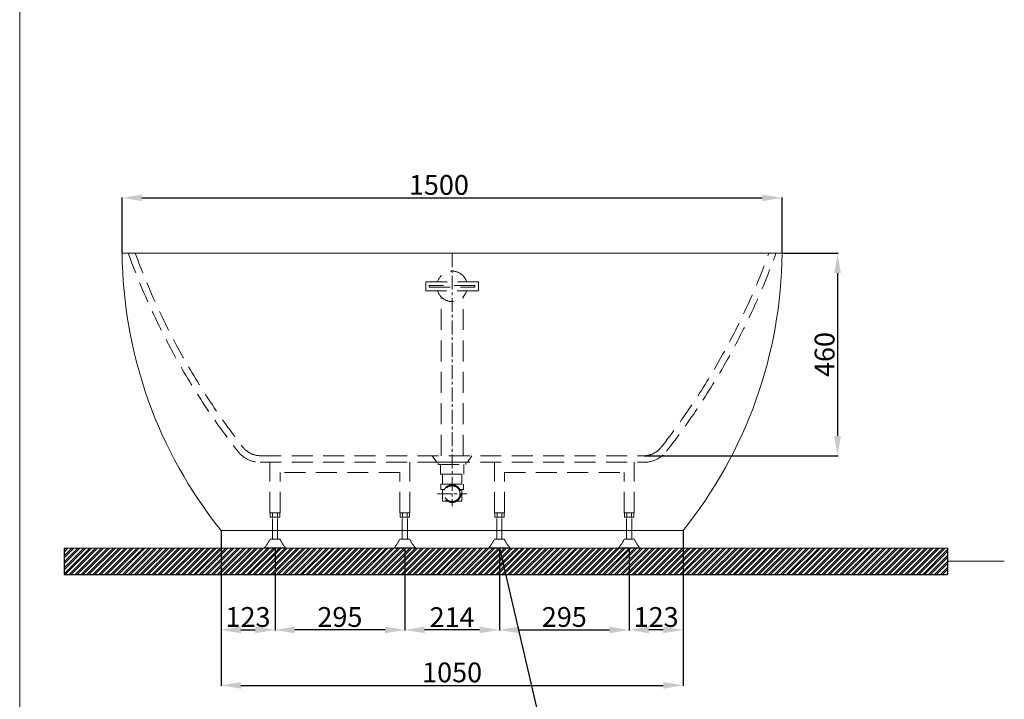
# Model space of a CAD drawing. Units: millimetres. Extents: x 16976 to 20756, y 3896 to 9301.
# Drawn here: x 16976 to 19214, y 4824 to 6369 of the extents above; entities that cross this region are included whole.
import ezdxf

# ---------------------------------------------------------------- set-up
doc = ezdxf.new("R2010")
doc.units = ezdxf.units.MM
doc.linetypes.add('CENTER', pattern=[50.8, 31.75, -6.35, 6.35, -6.35])
doc.linetypes.add('HIDDENX2', pattern=[19.05, 12.7, -6.35])
doc.layers.get('0').update_dxf_attribs({"lineweight": 15})
doc.layers.get('Defpoints').update_dxf_attribs({"color": 8})
for name, color, linetype, lineweight in [('C', 1, 'CENTER', 5), ('DIM', 3, 'Continuous', 5), ('I', 7, 'Continuous', 15), ('PH', 4, 'HIDDENX2', 15), ('PV', 7, 'Continuous', 15)]:
    doc.layers.add(name, color=color, linetype=linetype, lineweight=lineweight)
doc.styles.get("Standard").update_dxf_attribs({"font": 'arial.ttf'})
doc.dimstyles.new('ISO-25', dxfattribs={"dimtxt": 45, "dimasz": 45, "dimexe": 1.25, "dimexo": 0.625, "dimtad": 1, "dimtxsty": 'Standard', "dimcen": 2.5, "dimadec": 0, "dimazin": 0, "dimtfac": 1, "dimtmove": 0, "dimatfit": 3, "dimfxl": 1, "dimarcsym": 0})

# ---------------------------------------------------------------- blocks, each defined once
blk = doc.blocks.new('*D11')
at = {"layer": 'Defpoints', "color": 0, "transparency": 16777216}
for p in [(18708.9, 5963.9), (17208.9, 5837.9), (18708.9, 5837.9)]:
    blk.add_point(p, dxfattribs=at)
at = {"layer": 'DIM', "color": 0, "lineweight": -2, "transparency": 16777216}
for p, q in [((17208.9, 5838.5), (17208.9, 5965.1)), ((17253.9, 5963.9), (18663.9, 5963.9)), ((18708.9, 5838.5), (18708.9, 5965.1))]:
    blk.add_line(p, q, dxfattribs=at)
at = {"layer": 'DIM', "color": 0, "transparency": 16777216}
for points in [[(17253.9, 5971.4), (17253.9, 5956.4), (17208.9, 5963.9)], [(18663.9, 5971.4), (18663.9, 5956.4), (18708.9, 5963.9)]]:
    blk.add_solid(points, dxfattribs=at)
at = {"layer": 'DIM', "color": 0, "transparency": 16777216, "insert": (17928.9, 5987.5), "char_height": 45, "attachment_point": 5}
blk.add_mtext('1500', dxfattribs=at)
blk = doc.blocks.new('*D12')
at = {"layer": 'Defpoints', "color": 0, "transparency": 16777216}
for p in [(18708.9, 5837.9), (18394.8, 5377.9), (18834.9, 5377.9)]:
    blk.add_point(p, dxfattribs=at)
at = {"layer": 'DIM', "color": 0, "lineweight": -2, "transparency": 16777216}
for p, q in [((18709.5, 5837.9), (18836.1, 5837.9)), ((18834.9, 5792.9), (18834.9, 5422.9)), ((18395.4, 5377.9), (18836.1, 5377.9))]:
    blk.add_line(p, q, dxfattribs=at)
at = {"layer": 'DIM', "color": 0, "transparency": 16777216}
for points in [[(18827.4, 5792.9), (18842.4, 5792.9), (18834.9, 5837.9)], [(18827.4, 5422.9), (18842.4, 5422.9), (18834.9, 5377.9)]]:
    blk.add_solid(points, dxfattribs=at)
at = {"layer": 'DIM', "color": 0, "transparency": 16777216, "insert": (18811.3, 5607.9), "char_height": 45, "attachment_point": 5, "rotation": 90}
blk.add_mtext('460', dxfattribs=at)
blk = doc.blocks.new('*D13')
at = {"layer": 'Defpoints', "color": 0, "transparency": 16777216}
for p in [(17433.9, 5207.9), (17556.4, 5167.9), (17556.4, 4981.9)]:
    blk.add_point(p, dxfattribs=at)
at = {"layer": 'DIM', "color": 0, "lineweight": -2, "transparency": 16777216}
for p, q in [((17433.9, 5207.2), (17433.9, 4980.6)), ((17556.4, 5167.2), (17556.4, 4980.6)), ((17478.9, 4981.9), (17511.4, 4981.9))]:
    blk.add_line(p, q, dxfattribs=at)
at = {"layer": 'DIM', "color": 0, "transparency": 16777216}
for points in [[(17478.9, 4989.4), (17478.9, 4974.4), (17433.9, 4981.9)], [(17511.4, 4989.4), (17511.4, 4974.4), (17556.4, 4981.9)]]:
    blk.add_solid(points, dxfattribs=at)
at = {"layer": 'DIM', "color": 0, "transparency": 16777216, "insert": (17495.1, 5005.5), "char_height": 45, "attachment_point": 5}
blk.add_mtext('123', dxfattribs=at)
blk = doc.blocks.new('*D14')
at = {"layer": 'Defpoints', "color": 0, "transparency": 16777216}
for p in [(18483.9, 5207.9), (18361.4, 5167.9), (18361.4, 4981.9)]:
    blk.add_point(p, dxfattribs=at)
at = {"layer": 'DIM', "color": 0, "lineweight": -2, "transparency": 16777216}
for p, q in [((18483.9, 5207.2), (18483.9, 4980.6)), ((18361.4, 5167.2), (18361.4, 4980.6)), ((18438.9, 4981.9), (18406.4, 4981.9))]:
    blk.add_line(p, q, dxfattribs=at)
at = {"layer": 'DIM', "color": 0, "transparency": 16777216}
for points in [[(18406.4, 4989.4), (18406.4, 4974.4), (18361.4, 4981.9)], [(18438.9, 4989.4), (18438.9, 4974.4), (18483.9, 4981.9)]]:
    blk.add_solid(points, dxfattribs=at)
at = {"layer": 'DIM', "color": 0, "transparency": 16777216, "insert": (18422.6, 5005.5), "char_height": 45, "attachment_point": 5}
blk.add_mtext('123', dxfattribs=at)
blk = doc.blocks.new('*D15')
at = {"layer": 'Defpoints', "color": 0, "transparency": 16777216}
for p in [(18066.4, 5167.9), (18361.4, 5167.9), (18361.4, 4981.9)]:
    blk.add_point(p, dxfattribs=at)
at = {"layer": 'DIM', "color": 0, "lineweight": -2, "transparency": 16777216}
for p, q in [((18066.4, 5167.2), (18066.4, 4980.6)), ((18361.4, 5167.2), (18361.4, 4980.6)), ((18111.4, 4981.9), (18316.4, 4981.9))]:
    blk.add_line(p, q, dxfattribs=at)
at = {"layer": 'DIM', "color": 0, "transparency": 16777216}
for points in [[(18111.4, 4989.4), (18111.4, 4974.4), (18066.4, 4981.9)], [(18316.4, 4989.4), (18316.4, 4974.4), (18361.4, 4981.9)]]:
    blk.add_solid(points, dxfattribs=at)
at = {"layer": 'DIM', "color": 0, "transparency": 16777216, "insert": (18213.9, 5005.5), "char_height": 45, "attachment_point": 5}
blk.add_mtext('295', dxfattribs=at)
blk = doc.blocks.new('*D16')
at = {"layer": 'Defpoints', "color": 0, "transparency": 16777216}
for p in [(17851.4, 5167.9), (18066.4, 5167.9), (17851.4, 4981.9)]:
    blk.add_point(p, dxfattribs=at)
at = {"layer": 'DIM', "color": 0, "lineweight": -2, "transparency": 16777216}
for p, q in [((17851.4, 5167.2), (17851.4, 4980.6)), ((18066.4, 5167.2), (18066.4, 4980.6)), ((18021.4, 4981.9), (17896.4, 4981.9))]:
    blk.add_line(p, q, dxfattribs=at)
at = {"layer": 'DIM', "color": 0, "transparency": 16777216}
for points in [[(17896.4, 4989.4), (17896.4, 4974.4), (17851.4, 4981.9)], [(18021.4, 4989.4), (18021.4, 4974.4), (18066.4, 4981.9)]]:
    blk.add_solid(points, dxfattribs=at)
at = {"layer": 'DIM', "color": 0, "transparency": 16777216, "insert": (17958.9, 5005.1), "char_height": 45, "attachment_point": 5}
blk.add_mtext('214', dxfattribs=at)
blk = doc.blocks.new('*D17')
at = {"layer": 'Defpoints', "color": 0, "transparency": 16777216}
for p in [(17433.9, 5207.9), (18483.9, 5207.9), (18483.9, 4855.9)]:
    blk.add_point(p, dxfattribs=at)
at = {"layer": 'DIM', "color": 0, "lineweight": -2, "transparency": 16777216}
for p, q in [((17433.9, 5207.2), (17433.9, 4854.6)), ((18483.9, 5207.2), (18483.9, 4854.6)), ((17478.9, 4855.9), (18438.9, 4855.9))]:
    blk.add_line(p, q, dxfattribs=at)
at = {"layer": 'DIM', "color": 0, "transparency": 16777216}
for points in [[(17478.9, 4863.4), (17478.9, 4848.4), (17433.9, 4855.9)], [(18438.9, 4863.4), (18438.9, 4848.4), (18483.9, 4855.9)]]:
    blk.add_solid(points, dxfattribs=at)
at = {"layer": 'DIM', "color": 0, "transparency": 16777216, "insert": (17958.9, 4879.5), "char_height": 45, "attachment_point": 5}
blk.add_mtext('1050', dxfattribs=at)
blk = doc.blocks.new('*D18')
at = {"layer": 'Defpoints', "color": 0, "transparency": 16777216}
for p in [(17556.4, 5167.9), (17851.4, 5167.9), (17556.4, 4981.9)]:
    blk.add_point(p, dxfattribs=at)
at = {"layer": 'DIM', "color": 0, "lineweight": -2, "transparency": 16777216}
for p, q in [((17556.4, 5167.2), (17556.4, 4980.6)), ((17851.4, 5167.2), (17851.4, 4980.6)), ((17806.4, 4981.9), (17601.4, 4981.9))]:
    blk.add_line(p, q, dxfattribs=at)
at = {"layer": 'DIM', "color": 0, "transparency": 16777216}
for points in [[(17601.4, 4989.4), (17601.4, 4974.4), (17556.4, 4981.9)], [(17806.4, 4989.4), (17806.4, 4974.4), (17851.4, 4981.9)]]:
    blk.add_solid(points, dxfattribs=at)
at = {"layer": 'DIM', "color": 0, "transparency": 16777216, "insert": (17703.9, 5005.5), "char_height": 45, "attachment_point": 5}
blk.add_mtext('295', dxfattribs=at)

msp = doc.modelspace()

# ---------------------------------------------------------------- hatches: boundary and pattern name
at = {"true_color": 0x636466}
h = msp.add_hatch(dxfattribs=at)
h.set_pattern_fill('ANSI32', color=251)
h.set_pattern_definition([(45, (4304.468, 6992.922), (-6.735192, 6.735192), []), (45, (4308.958, 6992.922), (-6.735192, 6.735192), [])])
h.paths.add_polyline_path([(17076.909, 5167.871), (17076.909, 5107.871), (19084.898, 5107.871), (19084.898, 5167.871)])

# ---------------------------------------------------------------- linework, layer by layer
for p, q in [((17208.898, 5837.871), (18708.898, 5837.871)), ((17433.898, 5207.871), (18483.898, 5207.871))]:
    msp.add_line(p, q)
for centre, start, end in [((18230.207, 5847.445), 180.537127, 218.770521), ((17687.588, 5847.445), 321.229479, 359.462873)]:
    msp.add_arc(centre, 1021.354, start, end)
at = {"layer": 'C'}
for p, q in [((17958.898, 5837.871), (17958.898, 5262.871)), ((17925.635, 5291.521), (17992.16, 5291.521))]:
    msp.add_line(p, q, dxfattribs=at)
at = {"layer": 'Defpoints'}
for p, q in [((17076.909, 5167.871), (17076.909, 5107.871)), ((19084.898, 5167.871), (19084.898, 5107.871)), ((17076.909, 5107.871), (19084.898, 5107.871))]:
    msp.add_line(p, q, dxfattribs=at)
at = {"layer": 'I'}
for p, q in [((16976.121, 3955.413), (16976.121, 9300.868)), ((17076.909, 5167.871), (19084.898, 5167.871)), ((19213.944, 5137.871), (19084.898, 5137.871))]:
    msp.add_line(p, q, dxfattribs=at)
at = {"layer": 'PH', "ltscale": 3.75}
for p, q in [((17933.898, 5377.871), (17933.898, 5738.851)), ((17983.898, 5377.871), (17983.898, 5738.851)), ((17913.898, 5377.871), (17923.898, 5362.871)), ((18003.898, 5377.871), (17993.898, 5362.871)), ((17544.898, 5247.871), (17544.898, 5362.871)), ((17862.898, 5247.871), (17862.898, 5362.871)), ((17927.398, 5362.871), (17990.398, 5362.871)), ((17927.398, 5362.871), (17927.398, 5357.871)), ((17927.398, 5357.871), (17990.398, 5357.871)), ((17932.398, 5357.871), (17932.398, 5335.871)), ((17985.398, 5357.871), (17985.398, 5335.871)), ((17990.398, 5362.871), (17990.398, 5357.871)), ((18054.898, 5247.871), (18054.898, 5362.871)), ((18372.898, 5247.871), (18372.898, 5362.871)), ((17567.898, 5247.871), (17567.898, 5339.871)), ((17839.898, 5339.871), (17567.898, 5339.871)), ((17839.898, 5247.871), (17839.898, 5339.871)), ((17932.398, 5335.871), (17985.398, 5335.871)), ((17937.148, 5335.871), (17937.148, 5312.871)), ((17980.648, 5335.871), (17980.648, 5312.871)), ((18077.898, 5247.871), (18077.898, 5339.871)), ((18077.898, 5339.871), (18344.898, 5339.871)), ((18349.898, 5247.871), (18349.898, 5339.871)), ((17933.198, 5312.871), (17984.598, 5312.871)), ((17933.198, 5312.871), (17933.198, 5300.871)), ((17937.148, 5312.871), (17980.648, 5312.871)), ((17984.598, 5312.871), (17984.598, 5300.871)), ((17933.198, 5300.871), (17941.175, 5300.871)), ((17936.798, 5300.871), (17936.798, 5274.871)), ((17976.62, 5300.871), (17984.598, 5300.871)), ((17980.998, 5300.871), (17980.998, 5274.871)), ((17936.798, 5274.871), (17947.939, 5274.871)), ((17969.856, 5274.871), (17980.998, 5274.871)), ((17567.898, 5247.871), (17544.898, 5247.871)), ((17545.698, 5247.871), (17545.698, 5237.871)), ((17567.098, 5247.871), (17545.698, 5247.871)), ((17567.098, 5237.871), (17545.698, 5237.871)), ((17550.548, 5187.871), (17550.548, 5237.871)), ((17551.048, 5247.871), (17551.048, 5237.871)), ((17561.748, 5247.871), (17561.748, 5237.871)), ((17562.248, 5187.871), (17562.248, 5237.871)), ((17567.098, 5247.871), (17567.098, 5237.871)), ((17862.898, 5247.871), (17839.898, 5247.871)), ((17840.698, 5247.871), (17840.698, 5237.871)), ((17862.098, 5247.871), (17840.698, 5247.871)), ((17862.098, 5237.871), (17840.698, 5237.871)), ((17845.548, 5187.871), (17845.548, 5237.871)), ((17846.048, 5247.871), (17846.048, 5237.871)), ((17856.748, 5247.871), (17856.748, 5237.871)), ((17857.248, 5187.871), (17857.248, 5237.871)), ((17862.098, 5247.871), (17862.098, 5237.871)), ((18054.898, 5247.871), (18077.898, 5247.871)), ((18055.698, 5247.871), (18055.698, 5237.871)), ((18055.698, 5247.871), (18077.098, 5247.871)), ((18055.698, 5237.871), (18077.098, 5237.871)), ((18060.548, 5187.871), (18060.548, 5237.871)), ((18061.048, 5247.871), (18061.048, 5237.871)), ((18071.748, 5247.871), (18071.748, 5237.871)), ((18072.248, 5187.871), (18072.248, 5237.871)), ((18077.098, 5247.871), (18077.098, 5237.871)), ((18349.898, 5247.871), (18372.898, 5247.871)), ((18350.698, 5247.871), (18350.698, 5237.871)), ((18350.698, 5247.871), (18372.098, 5247.871)), ((18350.698, 5237.871), (18372.098, 5237.871)), ((18355.548, 5187.871), (18355.548, 5237.871)), ((18356.048, 5247.871), (18356.048, 5237.871)), ((18366.748, 5247.871), (18366.748, 5237.871)), ((18367.248, 5187.871), (18367.248, 5237.871)), ((18372.098, 5247.871), (18372.098, 5237.871)), ((17545.048, 5187.871), (17567.748, 5187.871)), ((17840.048, 5187.871), (17862.748, 5187.871)), ((18077.748, 5187.871), (18055.048, 5187.871)), ((18372.748, 5187.871), (18350.048, 5187.871)), ((17532.398, 5168.871), (17580.398, 5168.871)), ((17532.398, 5168.871), (17532.398, 5167.871)), ((17532.398, 5167.871), (17580.398, 5167.871)), ((17580.398, 5168.871), (17580.398, 5167.871)), ((17827.398, 5168.871), (17875.398, 5168.871)), ((17827.398, 5168.871), (17827.398, 5167.871)), ((17827.398, 5167.871), (17875.398, 5167.871)), ((17875.398, 5168.871), (17875.398, 5167.871)), ((18090.398, 5168.871), (18042.398, 5168.871)), ((18042.398, 5168.871), (18042.398, 5167.871)), ((18090.398, 5167.871), (18042.398, 5167.871)), ((18090.398, 5168.871), (18090.398, 5167.871)), ((18385.398, 5168.871), (18337.398, 5168.871)), ((18337.398, 5168.871), (18337.398, 5167.871)), ((18385.398, 5167.871), (18337.398, 5167.871)), ((18385.398, 5168.871), (18385.398, 5167.871))]:
    msp.add_line(p, q, dxfattribs=at)
for points in [[(17222.938, 5837.871, 0.07929643), (17471.829, 5387.841, 0.23080933), (17523.041, 5362.871), (18394.754, 5362.871, 0.23080933), (18445.966, 5387.841, 0.07929643), (18694.858, 5837.871, 0.078452)], [(17238.898, 5837.871, 0.078452), (17483.647, 5397.079, 0.23080933), (17523.041, 5377.871), (18394.754, 5377.871, 0.23080933), (18434.148, 5397.079, 0.078452), (18678.898, 5837.871)]]:
    msp.add_lwpolyline(points, format="xyb", dxfattribs=at)
for points in [[(17898.898, 5752.871), (18018.898, 5752.871), (18018.898, 5772.871), (17898.898, 5772.871)], [(17906.898, 5760.871), (18010.898, 5760.871), (18010.898, 5764.871), (17906.898, 5764.871)]]:
    msp.add_lwpolyline(points, close=True, dxfattribs=at)
for radius in [20, 18]:
    msp.add_circle((17958.898, 5291.601), radius, dxfattribs=at)
for centre, radius, start, end in [((17958.898, 5762.871), 34.669, 16.764818, 163.235182), ((17958.898, 5762.871), 34.669, 196.764818, 343.235182), ((17468.156, 5225.353), 85.541, 318.677382, 334.012101), ((17644.639, 5225.353), 85.541, 205.987899, 221.322618), ((17763.156, 5225.353), 85.541, 318.677382, 334.012101), ((17939.639, 5225.353), 85.541, 205.987899, 221.322618), ((17978.156, 5225.353), 85.541, 318.677382, 334.012101), ((18154.639, 5225.353), 85.541, 205.987899, 221.322618), ((18273.156, 5225.353), 85.541, 318.677382, 334.012101), ((18449.639, 5225.353), 85.541, 205.987899, 221.322618)]:
    msp.add_arc(centre, radius, start, end, dxfattribs=at)
at = {"layer": 'PV'}
msp.add_line((17111.115, 5167.871), (18641.115, 5167.871), dxfattribs=at)

# ---------------------------------------------------------------- dimensions: what is measured, and where the dimension line sits
at = {"layer": 'DIM'}
dim = msp.add_linear_dim(base=(18708.898, 5963.871), p1=(17208.898, 5837.871), p2=(18708.898, 5837.871), dimstyle='ISO-25', dxfattribs=at)
dim.commit()
dim.dimension.update_dxf_attribs({"geometry": '*D11', "text_midpoint": (17928.898, 5963.871), "dimtype": 160})
for base, p1, p2, angle, picture, middle in [((18834.898, 5377.871), (18708.898, 5837.871), (18394.754, 5377.871), 90, '*D12', (18811.297, 5607.871)), ((17556.398, 4981.871), (17851.398, 5167.871), (17556.398, 5167.871), 180, '*D18', (17703.898, 5005.471))]:
    dim = msp.add_linear_dim(base=base, p1=p1, p2=p2, angle=angle, dimstyle='ISO-25', dxfattribs=at)
    dim.commit()
    dim.dimension.update_dxf_attribs({"geometry": picture, "text_midpoint": middle})
dim = msp.add_linear_dim(base=(17556.398, 4981.871), p1=(17433.898, 5207.871), p2=(17556.398, 5167.871), text='123', dimstyle='ISO-25', dxfattribs=at)
dim.commit()
dim.dimension.update_dxf_attribs({"geometry": '*D13', "text_midpoint": (17495.148, 4981.871), "dimtype": 160})
for base, p1, p2, picture, middle in [((18483.898, 4855.871), (17433.898, 5207.871), (18483.898, 5207.871), '*D17', (17958.898, 4879.471)), ((18361.398, 4981.871), (18066.398, 5167.871), (18361.398, 5167.871), '*D15', (18213.898, 5005.471))]:
    dim = msp.add_linear_dim(base=base, p1=p1, p2=p2, dimstyle='ISO-25', dxfattribs=at)
    dim.commit()
    dim.dimension.update_dxf_attribs({"geometry": picture, "text_midpoint": middle})
dim = msp.add_linear_dim(base=(18361.398, 4981.871), p1=(18483.898, 5207.871), p2=(18361.398, 5167.871), angle=180, text='123', dimstyle='ISO-25', dxfattribs=at)
dim.commit()
dim.dimension.update_dxf_attribs({"geometry": '*D14', "text_midpoint": (18422.648, 4981.871), "dimtype": 160})
dim = msp.add_linear_dim(base=(17851.398, 4981.871), p1=(18066.398, 5167.871), p2=(17851.398, 5167.871), angle=180, text='214', dimstyle='ISO-25', dxfattribs=at)
dim.commit()
dim.dimension.update_dxf_attribs({"geometry": '*D16', "text_midpoint": (17958.898, 5005.088)})

# ---------------------------------------------------------------- leaders
msp.add_leader([(18066.398, 5167.871), (18168.055, 4729.871), (18223.904, 4729.871)], dimstyle='ISO-25', override={"dimgap": 0.625, "dimtad": 0}, dxfattribs=at)

doc.saveas('drawing.dxf')
